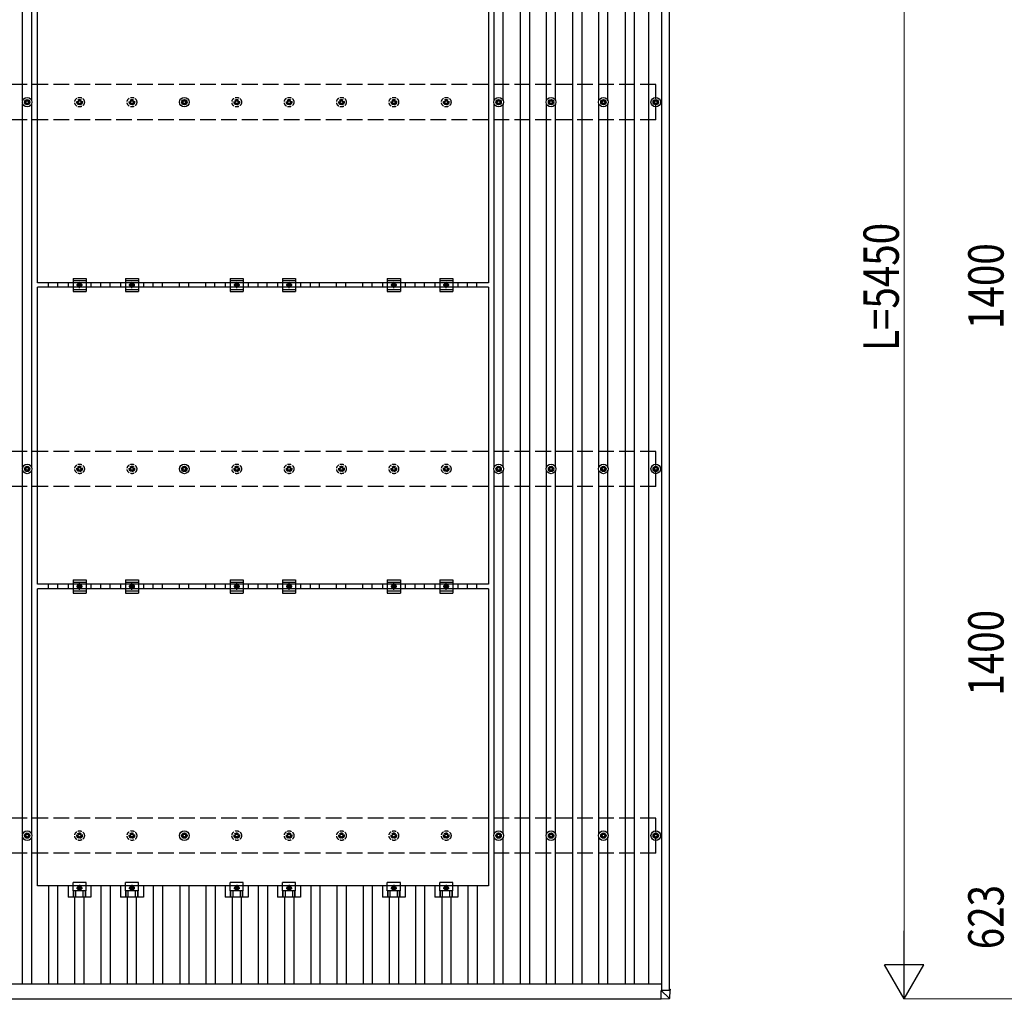
# Model space of a CAD drawing. Units: millimetres. Extents: x 0 to 25230, y 0 to 17820.
# Drawn here: x 4836 to 8596, y 9625 to 13365 of the extents above; entities that cross this region are included whole.
import ezdxf

# ---------------------------------------------------------------- set-up
doc = ezdxf.new("R2010")
doc.units = ezdxf.units.MM
doc.linetypes.add('YCENTER_1', pattern=[13, 10, -1, 1, -1])
doc.linetypes.add('YHIDDEN_1', pattern=[4, 3, -1])
for name, color, linetype, lineweight in [('YKK_13', 4, 'Continuous', 30), ('YKK_A1', 4, 'Continuous', 30), ('YKK_D', 6, 'Continuous', 13)]:
    doc.layers.add(name, color=color, linetype=linetype, lineweight=lineweight)
doc.styles.add('text-b', font='extslim2.shx', dxfattribs={"width": 0.8, "bigfont": 'extfont2.shx'})

msp = doc.modelspace()

# ---------------------------------------------------------------- linework, layer by layer
at = {"layer": 'YKK_13'}
for p, q in [((4904, 12360.7), (4904, 13494.7)), ((6626, 13494.7), (6626, 12360.7)), ((4855, 13052), (4859.4, 13052)), ((4855, 13048.5), (4859.4, 13048.5)), ((4863.2, 13060.2), (4863.2, 13055.8)), ((4866.7, 13060.2), (4866.7, 13055.8)), ((4870.6, 13052), (4875, 13052)), ((4870.6, 13048.5), (4875, 13048.5)), ((5455, 13052), (5459.4, 13052)), ((5455, 13048.5), (5459.4, 13048.5)), ((5463.2, 13060.2), (5463.2, 13055.8)), ((5466.7, 13060.2), (5466.7, 13055.8)), ((5470.6, 13052), (5475, 13052)), ((5470.6, 13048.5), (5475, 13048.5)), ((6655, 13052), (6659.4, 13052)), ((6655, 13048.5), (6659.4, 13048.5)), ((6663.2, 13060.2), (6663.2, 13055.8)), ((6666.7, 13060.2), (6666.7, 13055.8)), ((6670.6, 13052), (6675, 13052)), ((6670.6, 13048.5), (6675, 13048.5)), ((6855, 13052), (6859.4, 13052)), ((6855, 13048.5), (6859.4, 13048.5)), ((6863.2, 13060.2), (6863.2, 13055.8)), ((6866.7, 13060.2), (6866.7, 13055.8)), ((6870.6, 13052), (6875, 13052)), ((6870.6, 13048.5), (6875, 13048.5)), ((7055, 13052), (7059.4, 13052)), ((7055, 13048.5), (7059.4, 13048.5)), ((7063.2, 13060.2), (7063.2, 13055.8)), ((7066.7, 13060.2), (7066.7, 13055.8)), ((7070.6, 13052), (7075, 13052)), ((7070.6, 13048.5), (7075, 13048.5)), ((7255, 13052), (7259.4, 13052)), ((7255, 13048.5), (7259.4, 13048.5)), ((7263.2, 13060.2), (7263.2, 13055.8)), ((7266.7, 13060.2), (7266.7, 13055.8)), ((7270.6, 13052), (7275, 13052)), ((7270.6, 13048.5), (7275, 13048.5)), ((4863.2, 13044.7), (4863.2, 13040.2)), ((4866.7, 13044.7), (4866.7, 13040.2)), ((5463.2, 13044.7), (5463.2, 13040.2)), ((5466.7, 13044.7), (5466.7, 13040.2)), ((6663.2, 13044.7), (6663.2, 13040.2)), ((6666.7, 13044.7), (6666.7, 13040.2)), ((6863.2, 13044.7), (6863.2, 13040.2)), ((6866.7, 13044.7), (6866.7, 13040.2)), ((7063.2, 13044.7), (7063.2, 13040.2)), ((7066.7, 13044.7), (7066.7, 13040.2)), ((7263.2, 13044.7), (7263.2, 13040.2)), ((7266.7, 13044.7), (7266.7, 13040.2)), ((5040, 12377.2), (5040, 12327.2)), ((5040, 12377.2), (5090, 12377.2)), ((5040, 12369.2), (5090, 12369.2)), ((5090, 12377.2), (5090, 12327.2)), ((5240, 12377.2), (5240, 12327.2)), ((5240, 12377.2), (5290, 12377.2)), ((5240, 12369.2), (5290, 12369.2)), ((5290, 12377.2), (5290, 12327.2)), ((5640, 12377.2), (5640, 12327.2)), ((5640, 12377.2), (5690, 12377.2)), ((5640, 12369.2), (5690, 12369.2)), ((5690, 12377.2), (5690, 12327.2)), ((5840, 12377.2), (5840, 12327.2)), ((5840, 12377.2), (5890, 12377.2)), ((5840, 12369.2), (5890, 12369.2)), ((5890, 12377.2), (5890, 12327.2)), ((6240, 12377.2), (6240, 12327.2)), ((6240, 12377.2), (6290, 12377.2)), ((6240, 12369.2), (6290, 12369.2)), ((6290, 12377.2), (6290, 12327.2)), ((6440, 12377.2), (6440, 12327.2)), ((6440, 12377.2), (6490, 12377.2)), ((6440, 12369.2), (6490, 12369.2)), ((6490, 12377.2), (6490, 12327.2)), ((6626, 12360.7), (4904, 12360.7)), ((4904, 11209.7), (4904, 12343.7)), ((6626, 12343.7), (4904, 12343.7)), ((5021.3, 12360.7), (5021.3, 12343.7)), ((5040, 12335.2), (5090, 12335.2)), ((5058.5, 12356), (5065, 12359.7)), ((5058.5, 12348.5), (5058.5, 12356)), ((5065, 12344.7), (5058.5, 12348.5)), ((5065, 12359.7), (5071.5, 12356)), ((5071.5, 12348.5), (5065, 12344.7)), ((5071.5, 12356), (5071.5, 12348.5)), ((5108.6, 12360.7), (5108.6, 12343.7)), ((5221.3, 12360.7), (5221.3, 12343.7)), ((5240, 12335.2), (5290, 12335.2)), ((5258.5, 12356), (5265, 12359.7)), ((5258.5, 12348.5), (5258.5, 12356)), ((5265, 12344.7), (5258.5, 12348.5)), ((5265, 12359.7), (5271.5, 12356)), ((5271.5, 12348.5), (5265, 12344.7)), ((5271.5, 12356), (5271.5, 12348.5)), ((5308.6, 12360.7), (5308.6, 12343.7)), ((5621.3, 12360.7), (5621.3, 12343.7)), ((5640, 12335.2), (5690, 12335.2)), ((5658.5, 12356), (5665, 12359.7)), ((5658.5, 12348.5), (5658.5, 12356)), ((5665, 12344.7), (5658.5, 12348.5)), ((5665, 12359.7), (5671.5, 12356)), ((5671.5, 12348.5), (5665, 12344.7)), ((5671.5, 12356), (5671.5, 12348.5)), ((5708.6, 12360.7), (5708.6, 12343.7)), ((5821.3, 12360.7), (5821.3, 12343.7)), ((5840, 12335.2), (5890, 12335.2)), ((5858.5, 12356), (5865, 12359.7)), ((5858.5, 12348.5), (5858.5, 12356)), ((5865, 12344.7), (5858.5, 12348.5)), ((5865, 12359.7), (5871.5, 12356)), ((5871.5, 12348.5), (5865, 12344.7)), ((5871.5, 12356), (5871.5, 12348.5)), ((5908.6, 12360.7), (5908.6, 12343.7)), ((6221.3, 12360.7), (6221.3, 12343.7)), ((6240, 12335.2), (6290, 12335.2)), ((6258.5, 12356), (6265, 12359.7)), ((6258.5, 12348.5), (6258.5, 12356)), ((6265, 12344.7), (6258.5, 12348.5)), ((6265, 12359.7), (6271.5, 12356)), ((6271.5, 12348.5), (6265, 12344.7)), ((6271.5, 12356), (6271.5, 12348.5)), ((6308.6, 12360.7), (6308.6, 12343.7)), ((6421.3, 12360.7), (6421.3, 12343.7)), ((6440, 12335.2), (6490, 12335.2)), ((6458.5, 12356), (6465, 12359.7)), ((6458.5, 12348.5), (6458.5, 12356)), ((6465, 12344.7), (6458.5, 12348.5)), ((6465, 12359.7), (6471.5, 12356)), ((6471.5, 12348.5), (6465, 12344.7)), ((6471.5, 12356), (6471.5, 12348.5)), ((6508.6, 12360.7), (6508.6, 12343.7)), ((6626, 12343.7), (6626, 11209.7)), ((5040, 12327.2), (5090, 12327.2)), ((5240, 12327.2), (5290, 12327.2)), ((5640, 12327.2), (5690, 12327.2)), ((5840, 12327.2), (5890, 12327.2)), ((6240, 12327.2), (6290, 12327.2)), ((6440, 12327.2), (6490, 12327.2)), ((4863.2, 11660.2), (4863.2, 11655.8)), ((4866.7, 11660.2), (4866.7, 11655.8)), ((5463.2, 11660.2), (5463.2, 11655.8)), ((5466.7, 11660.2), (5466.7, 11655.8)), ((6663.2, 11660.2), (6663.2, 11655.8)), ((6666.7, 11660.2), (6666.7, 11655.8)), ((6863.2, 11660.2), (6863.2, 11655.8)), ((6866.7, 11660.2), (6866.7, 11655.8)), ((7063.2, 11660.2), (7063.2, 11655.8)), ((7066.7, 11660.2), (7066.7, 11655.8)), ((7263.2, 11660.2), (7263.2, 11655.8)), ((7266.7, 11660.2), (7266.7, 11655.8)), ((4855, 11652), (4859.4, 11652)), ((4855, 11648.5), (4859.4, 11648.5)), ((4863.2, 11644.7), (4863.2, 11640.2)), ((4866.7, 11644.7), (4866.7, 11640.2)), ((4870.6, 11652), (4875, 11652)), ((4870.6, 11648.5), (4875, 11648.5)), ((5455, 11652), (5459.4, 11652)), ((5455, 11648.5), (5459.4, 11648.5)), ((5463.2, 11644.7), (5463.2, 11640.2)), ((5466.7, 11644.7), (5466.7, 11640.2)), ((5470.6, 11652), (5475, 11652)), ((5470.6, 11648.5), (5475, 11648.5)), ((6655, 11652), (6659.4, 11652)), ((6655, 11648.5), (6659.4, 11648.5)), ((6663.2, 11644.7), (6663.2, 11640.2)), ((6666.7, 11644.7), (6666.7, 11640.2)), ((6670.6, 11652), (6675, 11652)), ((6670.6, 11648.5), (6675, 11648.5)), ((6855, 11652), (6859.4, 11652)), ((6855, 11648.5), (6859.4, 11648.5)), ((6863.2, 11644.7), (6863.2, 11640.2)), ((6866.7, 11644.7), (6866.7, 11640.2)), ((6870.6, 11652), (6875, 11652)), ((6870.6, 11648.5), (6875, 11648.5)), ((7055, 11652), (7059.4, 11652)), ((7055, 11648.5), (7059.4, 11648.5)), ((7063.2, 11644.7), (7063.2, 11640.2)), ((7066.7, 11644.7), (7066.7, 11640.2)), ((7070.6, 11652), (7075, 11652)), ((7070.6, 11648.5), (7075, 11648.5)), ((7255, 11652), (7259.4, 11652)), ((7255, 11648.5), (7259.4, 11648.5)), ((7263.2, 11644.7), (7263.2, 11640.2)), ((7266.7, 11644.7), (7266.7, 11640.2)), ((7270.6, 11652), (7275, 11652)), ((7270.6, 11648.5), (7275, 11648.5)), ((6626, 11209.7), (4904, 11209.7)), ((5021.3, 11209.7), (5021.3, 11192.7)), ((5040, 11226.2), (5040, 11176.2)), ((5040, 11226.2), (5090, 11226.2)), ((5040, 11218.2), (5090, 11218.2)), ((5058.5, 11205), (5065, 11208.7)), ((5058.5, 11197.5), (5058.5, 11205)), ((5065, 11208.7), (5071.5, 11205)), ((5071.5, 11205), (5071.5, 11197.5)), ((5090, 11226.2), (5090, 11176.2)), ((5108.6, 11209.7), (5108.6, 11192.7)), ((5221.3, 11209.7), (5221.3, 11192.7)), ((5240, 11226.2), (5240, 11176.2)), ((5240, 11226.2), (5290, 11226.2)), ((5240, 11218.2), (5290, 11218.2)), ((5258.5, 11205), (5265, 11208.7)), ((5258.5, 11197.5), (5258.5, 11205)), ((5265, 11208.7), (5271.5, 11205)), ((5271.5, 11205), (5271.5, 11197.5)), ((5290, 11226.2), (5290, 11176.2)), ((5308.6, 11209.7), (5308.6, 11192.7)), ((5621.3, 11209.7), (5621.3, 11192.7)), ((5640, 11226.2), (5640, 11176.2)), ((5640, 11226.2), (5690, 11226.2)), ((5640, 11218.2), (5690, 11218.2)), ((5658.5, 11205), (5665, 11208.7)), ((5658.5, 11197.5), (5658.5, 11205)), ((5665, 11208.7), (5671.5, 11205)), ((5671.5, 11205), (5671.5, 11197.5)), ((5690, 11226.2), (5690, 11176.2)), ((5708.6, 11209.7), (5708.6, 11192.7)), ((5821.3, 11209.7), (5821.3, 11192.7)), ((5840, 11226.2), (5840, 11176.2)), ((5840, 11226.2), (5890, 11226.2)), ((5840, 11218.2), (5890, 11218.2)), ((5858.5, 11205), (5865, 11208.7)), ((5858.5, 11197.5), (5858.5, 11205)), ((5865, 11208.7), (5871.5, 11205)), ((5871.5, 11205), (5871.5, 11197.5)), ((5890, 11226.2), (5890, 11176.2)), ((5908.6, 11209.7), (5908.6, 11192.7)), ((6221.3, 11209.7), (6221.3, 11192.7)), ((6240, 11226.2), (6240, 11176.2)), ((6240, 11226.2), (6290, 11226.2)), ((6240, 11218.2), (6290, 11218.2)), ((6258.5, 11205), (6265, 11208.7)), ((6258.5, 11197.5), (6258.5, 11205)), ((6265, 11208.7), (6271.5, 11205)), ((6271.5, 11205), (6271.5, 11197.5)), ((6290, 11226.2), (6290, 11176.2)), ((6308.6, 11209.7), (6308.6, 11192.7)), ((6421.3, 11209.7), (6421.3, 11192.7)), ((6440, 11226.2), (6440, 11176.2)), ((6440, 11226.2), (6490, 11226.2)), ((6440, 11218.2), (6490, 11218.2)), ((6458.5, 11205), (6465, 11208.7)), ((6458.5, 11197.5), (6458.5, 11205)), ((6465, 11208.7), (6471.5, 11205)), ((6471.5, 11205), (6471.5, 11197.5)), ((6490, 11226.2), (6490, 11176.2)), ((6508.6, 11209.7), (6508.6, 11192.7)), ((4904, 10058.7), (4904, 11192.7)), ((6626, 11192.7), (4904, 11192.7)), ((5040, 11184.2), (5090, 11184.2)), ((5040, 11176.2), (5090, 11176.2)), ((5065, 11193.7), (5058.5, 11197.5)), ((5071.5, 11197.5), (5065, 11193.7)), ((5240, 11184.2), (5290, 11184.2)), ((5240, 11176.2), (5290, 11176.2)), ((5265, 11193.7), (5258.5, 11197.5)), ((5271.5, 11197.5), (5265, 11193.7)), ((5640, 11184.2), (5690, 11184.2)), ((5640, 11176.2), (5690, 11176.2)), ((5665, 11193.7), (5658.5, 11197.5)), ((5671.5, 11197.5), (5665, 11193.7)), ((5840, 11184.2), (5890, 11184.2)), ((5840, 11176.2), (5890, 11176.2)), ((5865, 11193.7), (5858.5, 11197.5)), ((5871.5, 11197.5), (5865, 11193.7)), ((6240, 11184.2), (6290, 11184.2)), ((6240, 11176.2), (6290, 11176.2)), ((6265, 11193.7), (6258.5, 11197.5)), ((6271.5, 11197.5), (6265, 11193.7)), ((6440, 11184.2), (6490, 11184.2)), ((6440, 11176.2), (6490, 11176.2)), ((6465, 11193.7), (6458.5, 11197.5)), ((6471.5, 11197.5), (6465, 11193.7)), ((6626, 11192.7), (6626, 10058.7)), ((4855, 10252), (4859.4, 10252)), ((4855, 10248.5), (4859.4, 10248.5)), ((4863.2, 10260.2), (4863.2, 10255.8)), ((4863.2, 10244.7), (4863.2, 10240.2)), ((4866.7, 10260.2), (4866.7, 10255.8)), ((4866.7, 10244.7), (4866.7, 10240.2)), ((4870.6, 10252), (4875, 10252)), ((4870.6, 10248.5), (4875, 10248.5)), ((5455, 10252), (5459.4, 10252)), ((5455, 10248.5), (5459.4, 10248.5)), ((5463.2, 10260.2), (5463.2, 10255.8)), ((5463.2, 10244.7), (5463.2, 10240.2)), ((5466.7, 10260.2), (5466.7, 10255.8)), ((5466.7, 10244.7), (5466.7, 10240.2)), ((5470.6, 10252), (5475, 10252)), ((5470.6, 10248.5), (5475, 10248.5)), ((6655, 10252), (6659.4, 10252)), ((6655, 10248.5), (6659.4, 10248.5)), ((6663.2, 10260.2), (6663.2, 10255.8)), ((6663.2, 10244.7), (6663.2, 10240.2)), ((6666.7, 10260.2), (6666.7, 10255.8)), ((6666.7, 10244.7), (6666.7, 10240.2)), ((6670.6, 10252), (6675, 10252)), ((6670.6, 10248.5), (6675, 10248.5)), ((6855, 10252), (6859.4, 10252)), ((6855, 10248.5), (6859.4, 10248.5)), ((6863.2, 10260.2), (6863.2, 10255.8)), ((6863.2, 10244.7), (6863.2, 10240.2)), ((6866.7, 10260.2), (6866.7, 10255.8)), ((6866.7, 10244.7), (6866.7, 10240.2)), ((6870.6, 10252), (6875, 10252)), ((6870.6, 10248.5), (6875, 10248.5)), ((7055, 10252), (7059.4, 10252)), ((7055, 10248.5), (7059.4, 10248.5)), ((7063.2, 10260.2), (7063.2, 10255.8)), ((7063.2, 10244.7), (7063.2, 10240.2)), ((7066.7, 10260.2), (7066.7, 10255.8)), ((7066.7, 10244.7), (7066.7, 10240.2)), ((7070.6, 10252), (7075, 10252)), ((7070.6, 10248.5), (7075, 10248.5)), ((7255, 10252), (7259.4, 10252)), ((7255, 10248.5), (7259.4, 10248.5)), ((7263.2, 10260.2), (7263.2, 10255.8)), ((7263.2, 10244.7), (7263.2, 10240.2)), ((7266.7, 10260.2), (7266.7, 10255.8)), ((7266.7, 10244.7), (7266.7, 10240.2)), ((7270.6, 10252), (7275, 10252)), ((7270.6, 10248.5), (7275, 10248.5)), ((6626, 10058.7), (4904, 10058.7)), ((5021.3, 10058.7), (5021.3, 10015.2)), ((5040, 10039.4), (5040, 10070.7)), ((5090, 10070.7), (5040, 10070.7)), ((5090, 10039.4), (5040, 10039.4)), ((5041.5, 10015.2), (5041.5, 10039.4)), ((5042.9, 10015.2), (5042.9, 10039.4)), ((5051.1, 10015.2), (5051.1, 10039.4)), ((5058.5, 10054), (5065, 10057.7)), ((5058.5, 10046.5), (5058.5, 10054)), ((5065, 10042.7), (5058.5, 10046.5)), ((5065, 10057.7), (5071.5, 10054)), ((5071.5, 10046.5), (5065, 10042.7)), ((5071.5, 10054), (5071.5, 10046.5)), ((5078.9, 10015.2), (5078.9, 10039.4)), ((5087.1, 10015.2), (5087.1, 10039.4)), ((5088.5, 10015.2), (5088.5, 10039.4)), ((5090, 10039.4), (5090, 10070.7)), ((5108.6, 10058.7), (5108.6, 10015.2)), ((5221.3, 10058.7), (5221.3, 10015.2)), ((5240, 10039.4), (5240, 10070.7)), ((5290, 10070.7), (5240, 10070.7)), ((5290, 10039.4), (5240, 10039.4)), ((5241.5, 10015.2), (5241.5, 10039.4)), ((5242.9, 10015.2), (5242.9, 10039.4)), ((5251.1, 10015.2), (5251.1, 10039.4)), ((5258.5, 10054), (5265, 10057.7)), ((5258.5, 10046.5), (5258.5, 10054)), ((5265, 10042.7), (5258.5, 10046.5)), ((5265, 10057.7), (5271.5, 10054)), ((5271.5, 10046.5), (5265, 10042.7)), ((5271.5, 10054), (5271.5, 10046.5)), ((5278.9, 10015.2), (5278.9, 10039.4)), ((5287.1, 10015.2), (5287.1, 10039.4)), ((5288.5, 10015.2), (5288.5, 10039.4)), ((5290, 10039.4), (5290, 10070.7)), ((5308.6, 10058.7), (5308.6, 10015.2)), ((5621.3, 10058.7), (5621.3, 10015.2)), ((5640, 10039.4), (5640, 10070.7)), ((5690, 10070.7), (5640, 10070.7)), ((5690, 10039.4), (5640, 10039.4)), ((5641.5, 10015.2), (5641.5, 10039.4)), ((5642.9, 10015.2), (5642.9, 10039.4)), ((5651.1, 10015.2), (5651.1, 10039.4)), ((5658.5, 10054), (5665, 10057.7)), ((5658.5, 10046.5), (5658.5, 10054)), ((5665, 10042.7), (5658.5, 10046.5)), ((5665, 10057.7), (5671.5, 10054)), ((5671.5, 10046.5), (5665, 10042.7)), ((5671.5, 10054), (5671.5, 10046.5)), ((5678.9, 10015.2), (5678.9, 10039.4)), ((5687.1, 10015.2), (5687.1, 10039.4)), ((5688.5, 10015.2), (5688.5, 10039.4)), ((5690, 10039.4), (5690, 10070.7)), ((5708.6, 10058.7), (5708.6, 10015.2)), ((5821.3, 10058.7), (5821.3, 10015.2)), ((5840, 10039.4), (5840, 10070.7)), ((5890, 10070.7), (5840, 10070.7)), ((5890, 10039.4), (5840, 10039.4)), ((5841.5, 10015.2), (5841.5, 10039.4)), ((5842.9, 10015.2), (5842.9, 10039.4)), ((5851.1, 10015.2), (5851.1, 10039.4)), ((5858.5, 10054), (5865, 10057.7)), ((5858.5, 10046.5), (5858.5, 10054)), ((5865, 10042.7), (5858.5, 10046.5)), ((5865, 10057.7), (5871.5, 10054)), ((5871.5, 10046.5), (5865, 10042.7)), ((5871.5, 10054), (5871.5, 10046.5)), ((5878.9, 10015.2), (5878.9, 10039.4)), ((5887.1, 10015.2), (5887.1, 10039.4)), ((5888.5, 10015.2), (5888.5, 10039.4)), ((5890, 10039.4), (5890, 10070.7)), ((5908.6, 10058.7), (5908.6, 10015.2)), ((6221.3, 10058.7), (6221.3, 10015.2)), ((6240, 10039.4), (6240, 10070.7)), ((6290, 10070.7), (6240, 10070.7)), ((6290, 10039.4), (6240, 10039.4)), ((6241.5, 10015.2), (6241.5, 10039.4)), ((6242.9, 10015.2), (6242.9, 10039.4)), ((6251.1, 10015.2), (6251.1, 10039.4)), ((6258.5, 10054), (6265, 10057.7)), ((6258.5, 10046.5), (6258.5, 10054)), ((6265, 10042.7), (6258.5, 10046.5)), ((6265, 10057.7), (6271.5, 10054)), ((6271.5, 10046.5), (6265, 10042.7)), ((6271.5, 10054), (6271.5, 10046.5)), ((6278.9, 10015.2), (6278.9, 10039.4)), ((6287.1, 10015.2), (6287.1, 10039.4)), ((6288.5, 10015.2), (6288.5, 10039.4)), ((6290, 10039.4), (6290, 10070.7)), ((6308.6, 10058.7), (6308.6, 10015.2)), ((6421.3, 10058.7), (6421.3, 10015.2)), ((6440, 10039.4), (6440, 10070.7)), ((6490, 10070.7), (6440, 10070.7)), ((6490, 10039.4), (6440, 10039.4)), ((6441.5, 10015.2), (6441.5, 10039.4)), ((6442.9, 10015.2), (6442.9, 10039.4)), ((6451.1, 10015.2), (6451.1, 10039.4)), ((6458.5, 10054), (6465, 10057.7)), ((6458.5, 10046.5), (6458.5, 10054)), ((6465, 10042.7), (6458.5, 10046.5)), ((6465, 10057.7), (6471.5, 10054)), ((6471.5, 10046.5), (6465, 10042.7)), ((6471.5, 10054), (6471.5, 10046.5)), ((6478.9, 10015.2), (6478.9, 10039.4)), ((6487.1, 10015.2), (6487.1, 10039.4)), ((6488.5, 10015.2), (6488.5, 10039.4)), ((6490, 10039.4), (6490, 10070.7)), ((6508.6, 10058.7), (6508.6, 10015.2)), ((5108.6, 10015.2), (5021.3, 10015.2)), ((5308.6, 10015.2), (5221.3, 10015.2)), ((5708.6, 10015.2), (5621.3, 10015.2)), ((5908.6, 10015.2), (5821.3, 10015.2)), ((6308.6, 10015.2), (6221.3, 10015.2)), ((6508.6, 10015.2), (6421.3, 10015.2)), ((7319.1, 9664.5), (7316.7, 9664.5)), ((7316.7, 9664.5), (7316.7, 9659.7)), ((7316.7, 9664.4), (7317, 9664.4)), ((7317.3, 9661), (7317.5, 9664.4)), ((7317.5, 9659.7), (7317.5, 9664.4)), ((7320, 9664.5), (7320, 9659.7)), ((7285.7, 9659.6), (7317, 9659.7)), ((7285.7, 9659.6), (7285.7, 9659.6)), ((7318.1, 9659.6), (7285.7, 9659.6)), ((7285.7, 9659.6), (7316.1, 9629.2)), ((7285.7, 9627.2), (7285.7, 9659.6)), ((7316.3, 9627.3), (7285.7, 9625.4)), ((7285.7, 9627.2), (7285.7, 9625.4)), ((7316.7, 9661), (7317.4, 9661)), ((7317.4, 9660.9), (7316.7, 9660.9)), ((7317.3, 9659.7), (7317.4, 9660.9)), ((7317.4, 9661), (7317.4, 9660.9)), ((7318.1, 9629.1), (7320, 9659.7))]:
    msp.add_line(p, q, dxfattribs=at)
at = {"layer": 'YKK_13', "linetype": 'YHIDDEN_1', "ltscale": 5}
for p, q in [((5055, 13052), (5059.4, 13052)), ((5055, 13048.5), (5059.4, 13048.5)), ((5063.2, 13060.2), (5063.2, 13055.8)), ((5066.7, 13060.2), (5066.7, 13055.8)), ((5070.6, 13052), (5075, 13052)), ((5070.6, 13048.5), (5075, 13048.5)), ((5255, 13052), (5259.4, 13052)), ((5255, 13048.5), (5259.4, 13048.5)), ((5263.2, 13060.2), (5263.2, 13055.8)), ((5266.7, 13060.2), (5266.7, 13055.8)), ((5270.6, 13052), (5275, 13052)), ((5270.6, 13048.5), (5275, 13048.5)), ((5655, 13052), (5659.4, 13052)), ((5655, 13048.5), (5659.4, 13048.5)), ((5663.2, 13060.2), (5663.2, 13055.8)), ((5666.7, 13060.2), (5666.7, 13055.8)), ((5670.6, 13052), (5675, 13052)), ((5670.6, 13048.5), (5675, 13048.5)), ((5855, 13052), (5859.4, 13052)), ((5855, 13048.5), (5859.4, 13048.5)), ((5863.2, 13060.2), (5863.2, 13055.8)), ((5866.7, 13060.2), (5866.7, 13055.8)), ((5870.6, 13052), (5875, 13052)), ((5870.6, 13048.5), (5875, 13048.5)), ((6055, 13052), (6059.4, 13052)), ((6055, 13048.5), (6059.4, 13048.5)), ((6063.2, 13060.2), (6063.2, 13055.8)), ((6066.7, 13060.2), (6066.7, 13055.8)), ((6070.6, 13052), (6075, 13052)), ((6070.6, 13048.5), (6075, 13048.5)), ((6255, 13052), (6259.4, 13052)), ((6255, 13048.5), (6259.4, 13048.5)), ((6263.2, 13060.2), (6263.2, 13055.8)), ((6266.7, 13060.2), (6266.7, 13055.8)), ((6270.6, 13052), (6275, 13052)), ((6270.6, 13048.5), (6275, 13048.5)), ((6455, 13052), (6459.4, 13052)), ((6455, 13048.5), (6459.4, 13048.5)), ((6463.2, 13060.2), (6463.2, 13055.8)), ((6466.7, 13060.2), (6466.7, 13055.8)), ((6470.6, 13052), (6475, 13052)), ((6470.6, 13048.5), (6475, 13048.5)), ((5063.2, 13044.7), (5063.2, 13040.2)), ((5066.7, 13044.7), (5066.7, 13040.2)), ((5263.2, 13044.7), (5263.2, 13040.2)), ((5266.7, 13044.7), (5266.7, 13040.2)), ((5663.2, 13044.7), (5663.2, 13040.2)), ((5666.7, 13044.7), (5666.7, 13040.2)), ((5863.2, 13044.7), (5863.2, 13040.2)), ((5866.7, 13044.7), (5866.7, 13040.2)), ((6063.2, 13044.7), (6063.2, 13040.2)), ((6066.7, 13044.7), (6066.7, 13040.2)), ((6263.2, 13044.7), (6263.2, 13040.2)), ((6266.7, 13044.7), (6266.7, 13040.2)), ((6463.2, 13044.7), (6463.2, 13040.2)), ((6466.7, 13044.7), (6466.7, 13040.2)), ((5063.2, 11660.2), (5063.2, 11655.8)), ((5066.7, 11660.2), (5066.7, 11655.8)), ((5263.2, 11660.2), (5263.2, 11655.8)), ((5266.7, 11660.2), (5266.7, 11655.8)), ((5663.2, 11660.2), (5663.2, 11655.8)), ((5666.7, 11660.2), (5666.7, 11655.8)), ((5863.2, 11660.2), (5863.2, 11655.8)), ((5866.7, 11660.2), (5866.7, 11655.8)), ((6063.2, 11660.2), (6063.2, 11655.8)), ((6066.7, 11660.2), (6066.7, 11655.8)), ((6263.2, 11660.2), (6263.2, 11655.8)), ((6266.7, 11660.2), (6266.7, 11655.8)), ((6463.2, 11660.2), (6463.2, 11655.8)), ((6466.7, 11660.2), (6466.7, 11655.8)), ((5055, 11652), (5059.4, 11652)), ((5055, 11648.5), (5059.4, 11648.5)), ((5063.2, 11644.7), (5063.2, 11640.2)), ((5066.7, 11644.7), (5066.7, 11640.2)), ((5070.6, 11652), (5075, 11652)), ((5070.6, 11648.5), (5075, 11648.5)), ((5255, 11652), (5259.4, 11652)), ((5255, 11648.5), (5259.4, 11648.5)), ((5263.2, 11644.7), (5263.2, 11640.2)), ((5266.7, 11644.7), (5266.7, 11640.2)), ((5270.6, 11652), (5275, 11652)), ((5270.6, 11648.5), (5275, 11648.5)), ((5655, 11652), (5659.4, 11652)), ((5655, 11648.5), (5659.4, 11648.5)), ((5663.2, 11644.7), (5663.2, 11640.2)), ((5666.7, 11644.7), (5666.7, 11640.2)), ((5670.6, 11652), (5675, 11652)), ((5670.6, 11648.5), (5675, 11648.5)), ((5855, 11652), (5859.4, 11652)), ((5855, 11648.5), (5859.4, 11648.5)), ((5863.2, 11644.7), (5863.2, 11640.2)), ((5866.7, 11644.7), (5866.7, 11640.2)), ((5870.6, 11652), (5875, 11652)), ((5870.6, 11648.5), (5875, 11648.5)), ((6055, 11652), (6059.4, 11652)), ((6055, 11648.5), (6059.4, 11648.5)), ((6063.2, 11644.7), (6063.2, 11640.2)), ((6066.7, 11644.7), (6066.7, 11640.2)), ((6070.6, 11652), (6075, 11652)), ((6070.6, 11648.5), (6075, 11648.5)), ((6255, 11652), (6259.4, 11652)), ((6255, 11648.5), (6259.4, 11648.5)), ((6263.2, 11644.7), (6263.2, 11640.2)), ((6266.7, 11644.7), (6266.7, 11640.2)), ((6270.6, 11652), (6275, 11652)), ((6270.6, 11648.5), (6275, 11648.5)), ((6455, 11652), (6459.4, 11652)), ((6455, 11648.5), (6459.4, 11648.5)), ((6463.2, 11644.7), (6463.2, 11640.2)), ((6466.7, 11644.7), (6466.7, 11640.2)), ((6470.6, 11652), (6475, 11652)), ((6470.6, 11648.5), (6475, 11648.5)), ((5055, 10252), (5059.4, 10252)), ((5055, 10248.5), (5059.4, 10248.5)), ((5063.2, 10260.2), (5063.2, 10255.8)), ((5063.2, 10244.7), (5063.2, 10240.2)), ((5066.7, 10260.2), (5066.7, 10255.8)), ((5066.7, 10244.7), (5066.7, 10240.2)), ((5070.6, 10252), (5075, 10252)), ((5070.6, 10248.5), (5075, 10248.5)), ((5255, 10252), (5259.4, 10252)), ((5255, 10248.5), (5259.4, 10248.5)), ((5263.2, 10260.2), (5263.2, 10255.8)), ((5263.2, 10244.7), (5263.2, 10240.2)), ((5266.7, 10260.2), (5266.7, 10255.8)), ((5266.7, 10244.7), (5266.7, 10240.2)), ((5270.6, 10252), (5275, 10252)), ((5270.6, 10248.5), (5275, 10248.5)), ((5655, 10252), (5659.4, 10252)), ((5655, 10248.5), (5659.4, 10248.5)), ((5663.2, 10260.2), (5663.2, 10255.8)), ((5663.2, 10244.7), (5663.2, 10240.2)), ((5666.7, 10260.2), (5666.7, 10255.8)), ((5666.7, 10244.7), (5666.7, 10240.2)), ((5670.6, 10252), (5675, 10252)), ((5670.6, 10248.5), (5675, 10248.5)), ((5855, 10252), (5859.4, 10252)), ((5855, 10248.5), (5859.4, 10248.5)), ((5863.2, 10260.2), (5863.2, 10255.8)), ((5863.2, 10244.7), (5863.2, 10240.2)), ((5866.7, 10260.2), (5866.7, 10255.8)), ((5866.7, 10244.7), (5866.7, 10240.2)), ((5870.6, 10252), (5875, 10252)), ((5870.6, 10248.5), (5875, 10248.5)), ((6055, 10252), (6059.4, 10252)), ((6055, 10248.5), (6059.4, 10248.5)), ((6063.2, 10260.2), (6063.2, 10255.8)), ((6063.2, 10244.7), (6063.2, 10240.2)), ((6066.7, 10260.2), (6066.7, 10255.8)), ((6066.7, 10244.7), (6066.7, 10240.2)), ((6070.6, 10252), (6075, 10252)), ((6070.6, 10248.5), (6075, 10248.5)), ((6255, 10252), (6259.4, 10252)), ((6255, 10248.5), (6259.4, 10248.5)), ((6263.2, 10260.2), (6263.2, 10255.8)), ((6263.2, 10244.7), (6263.2, 10240.2)), ((6266.7, 10260.2), (6266.7, 10255.8)), ((6266.7, 10244.7), (6266.7, 10240.2)), ((6270.6, 10252), (6275, 10252)), ((6270.6, 10248.5), (6275, 10248.5)), ((6455, 10252), (6459.4, 10252)), ((6455, 10248.5), (6459.4, 10248.5)), ((6463.2, 10260.2), (6463.2, 10255.8)), ((6463.2, 10244.7), (6463.2, 10240.2)), ((6466.7, 10260.2), (6466.7, 10255.8)), ((6466.7, 10244.7), (6466.7, 10240.2)), ((6470.6, 10252), (6475, 10252)), ((6470.6, 10248.5), (6475, 10248.5))]:
    msp.add_line(p, q, dxfattribs=at)
at = {"layer": 'YKK_13', "linetype": 'YCENTER_1'}
for p, q in [((5076.5, 12352.2), (5053.5, 12352.2)), ((5065, 12339.7), (5065, 12364.7)), ((5276.5, 12352.2), (5253.5, 12352.2)), ((5265, 12339.7), (5265, 12364.7)), ((5676.5, 12352.2), (5653.5, 12352.2)), ((5665, 12339.7), (5665, 12364.7)), ((5876.5, 12352.2), (5853.5, 12352.2)), ((5865, 12339.7), (5865, 12364.7)), ((6276.5, 12352.2), (6253.5, 12352.2)), ((6265, 12339.7), (6265, 12364.7)), ((6476.5, 12352.2), (6453.5, 12352.2)), ((6465, 12339.7), (6465, 12364.7)), ((5065, 11188.7), (5065, 11213.7)), ((5265, 11188.7), (5265, 11213.7)), ((5665, 11188.7), (5665, 11213.7)), ((5865, 11188.7), (5865, 11213.7)), ((6265, 11188.7), (6265, 11213.7)), ((6465, 11188.7), (6465, 11213.7)), ((5076.5, 11201.2), (5053.5, 11201.2)), ((5276.5, 11201.2), (5253.5, 11201.2)), ((5676.5, 11201.2), (5653.5, 11201.2)), ((5876.5, 11201.2), (5853.5, 11201.2)), ((6276.5, 11201.2), (6253.5, 11201.2)), ((6476.5, 11201.2), (6453.5, 11201.2)), ((5053.5, 10050.2), (5076.5, 10050.2)), ((5065, 10062.7), (5065, 10037.7)), ((5253.5, 10050.2), (5276.5, 10050.2)), ((5265, 10062.7), (5265, 10037.7)), ((5653.5, 10050.2), (5676.5, 10050.2)), ((5665, 10062.7), (5665, 10037.7)), ((5853.5, 10050.2), (5876.5, 10050.2)), ((5865, 10062.7), (5865, 10037.7)), ((6253.5, 10050.2), (6276.5, 10050.2)), ((6265, 10062.7), (6265, 10037.7)), ((6453.5, 10050.2), (6476.5, 10050.2)), ((6465, 10062.7), (6465, 10037.7))]:
    msp.add_line(p, q, dxfattribs=at)
at = {"layer": 'YKK_13'}
for centre, radius in [((4865, 13050.2), 18.3), ((4865, 13050.2), 10.2), ((4865, 13050.2), 5.85), ((4865, 13050.2), 5.25), ((5465, 13050.2), 18.3), ((5465, 13050.2), 10.2), ((5465, 13050.2), 5.85), ((5465, 13050.2), 5.25), ((6665, 13050.2), 18.3), ((6665, 13050.2), 10.2), ((6665, 13050.2), 5.85), ((6665, 13050.2), 5.25), ((6865, 13050.2), 18.3), ((6865, 13050.2), 10.2), ((6865, 13050.2), 5.85), ((6865, 13050.2), 5.25), ((7065, 13050.2), 18.3), ((7065, 13050.2), 10.2), ((7065, 13050.2), 5.85), ((7065, 13050.2), 5.25), ((7265, 13050.2), 18.3), ((7265, 13050.2), 10.2), ((7265, 13050.2), 5.85), ((7265, 13050.2), 5.25), ((5065, 12352.2), 8.5), ((5065, 12352.2), 6.5), ((5065, 12352.2), 4), ((5265, 12352.2), 8.5), ((5265, 12352.2), 6.5), ((5265, 12352.2), 4), ((5665, 12352.2), 8.5), ((5665, 12352.2), 6.5), ((5665, 12352.2), 4), ((5865, 12352.2), 8.5), ((5865, 12352.2), 6.5), ((5865, 12352.2), 4), ((6265, 12352.2), 8.5), ((6265, 12352.2), 6.5), ((6265, 12352.2), 4), ((6465, 12352.2), 8.5), ((6465, 12352.2), 6.5), ((6465, 12352.2), 4), ((4865, 11650.2), 18.3), ((4865, 11650.2), 10.2), ((4865, 11650.2), 5.85), ((4865, 11650.2), 5.25), ((5465, 11650.2), 18.3), ((5465, 11650.2), 10.2), ((5465, 11650.2), 5.85), ((5465, 11650.2), 5.25), ((6665, 11650.2), 18.3), ((6665, 11650.2), 10.2), ((6665, 11650.2), 5.85), ((6665, 11650.2), 5.25), ((6865, 11650.2), 18.3), ((6865, 11650.2), 10.2), ((6865, 11650.2), 5.85), ((6865, 11650.2), 5.25), ((7065, 11650.2), 18.3), ((7065, 11650.2), 10.2), ((7065, 11650.2), 5.85), ((7065, 11650.2), 5.25), ((7265, 11650.2), 18.3), ((7265, 11650.2), 10.2), ((7265, 11650.2), 5.85), ((7265, 11650.2), 5.25), ((5065, 11201.2), 8.5), ((5065, 11201.2), 6.5), ((5065, 11201.2), 4), ((5265, 11201.2), 8.5), ((5265, 11201.2), 6.5), ((5265, 11201.2), 4), ((5665, 11201.2), 8.5), ((5665, 11201.2), 6.5), ((5665, 11201.2), 4), ((5865, 11201.2), 8.5), ((5865, 11201.2), 6.5), ((5865, 11201.2), 4), ((6265, 11201.2), 8.5), ((6265, 11201.2), 6.5), ((6265, 11201.2), 4), ((6465, 11201.2), 8.5), ((6465, 11201.2), 6.5), ((6465, 11201.2), 4), ((4865, 10250.2), 18.3), ((5465, 10250.2), 18.3), ((6665, 10250.2), 18.3), ((6865, 10250.2), 18.3), ((7065, 10250.2), 18.3), ((7265, 10250.2), 18.3), ((4865, 10250.2), 10.2), ((4865, 10250.2), 5.85), ((4865, 10250.2), 5.25), ((5465, 10250.2), 10.2), ((5465, 10250.2), 5.85), ((5465, 10250.2), 5.25), ((6665, 10250.2), 10.2), ((6665, 10250.2), 5.85), ((6665, 10250.2), 5.25), ((6865, 10250.2), 10.2), ((6865, 10250.2), 5.85), ((6865, 10250.2), 5.25), ((7065, 10250.2), 10.2), ((7065, 10250.2), 5.85), ((7065, 10250.2), 5.25), ((7265, 10250.2), 10.2), ((7265, 10250.2), 5.85), ((7265, 10250.2), 5.25), ((5065, 10050.2), 8.5), ((5065, 10050.2), 6.5), ((5065, 10050.2), 4), ((5265, 10050.2), 8.5), ((5265, 10050.2), 6.5), ((5265, 10050.2), 4), ((5665, 10050.2), 8.5), ((5665, 10050.2), 6.5), ((5665, 10050.2), 4), ((5865, 10050.2), 8.5), ((5865, 10050.2), 6.5), ((5865, 10050.2), 4), ((6265, 10050.2), 8.5), ((6265, 10050.2), 6.5), ((6265, 10050.2), 4), ((6465, 10050.2), 8.5), ((6465, 10050.2), 6.5), ((6465, 10050.2), 4)]:
    msp.add_circle(centre, radius, dxfattribs=at)
at = {"layer": 'YKK_13', "linetype": 'YHIDDEN_1', "ltscale": 5}
for centre, radius in [((5065, 13050.2), 18.3), ((5065, 13050.2), 10.2), ((5065, 13050.2), 5.85), ((5065, 13050.2), 5.25), ((5265, 13050.2), 18.3), ((5265, 13050.2), 10.2), ((5265, 13050.2), 5.85), ((5265, 13050.2), 5.25), ((5665, 13050.2), 18.3), ((5665, 13050.2), 10.2), ((5665, 13050.2), 5.85), ((5665, 13050.2), 5.25), ((5865, 13050.2), 18.3), ((5865, 13050.2), 10.2), ((5865, 13050.2), 5.85), ((5865, 13050.2), 5.25), ((6065, 13050.2), 18.3), ((6065, 13050.2), 10.2), ((6065, 13050.2), 5.85), ((6065, 13050.2), 5.25), ((6265, 13050.2), 18.3), ((6265, 13050.2), 10.2), ((6265, 13050.2), 5.85), ((6265, 13050.2), 5.25), ((6465, 13050.2), 18.3), ((6465, 13050.2), 10.2), ((6465, 13050.2), 5.85), ((6465, 13050.2), 5.25), ((5065, 11650.2), 18.3), ((5065, 11650.2), 10.2), ((5065, 11650.2), 5.85), ((5065, 11650.2), 5.25), ((5265, 11650.2), 18.3), ((5265, 11650.2), 10.2), ((5265, 11650.2), 5.85), ((5265, 11650.2), 5.25), ((5665, 11650.2), 18.3), ((5665, 11650.2), 10.2), ((5665, 11650.2), 5.85), ((5665, 11650.2), 5.25), ((5865, 11650.2), 18.3), ((5865, 11650.2), 10.2), ((5865, 11650.2), 5.85), ((5865, 11650.2), 5.25), ((6065, 11650.2), 18.3), ((6065, 11650.2), 10.2), ((6065, 11650.2), 5.85), ((6065, 11650.2), 5.25), ((6265, 11650.2), 18.3), ((6265, 11650.2), 10.2), ((6265, 11650.2), 5.85), ((6265, 11650.2), 5.25), ((6465, 11650.2), 18.3), ((6465, 11650.2), 10.2), ((6465, 11650.2), 5.85), ((6465, 11650.2), 5.25), ((5065, 10250.2), 18.3), ((5265, 10250.2), 18.3), ((5665, 10250.2), 18.3), ((5865, 10250.2), 18.3), ((6065, 10250.2), 18.3), ((6265, 10250.2), 18.3), ((6465, 10250.2), 18.3), ((5065, 10250.2), 10.2), ((5065, 10250.2), 5.85), ((5065, 10250.2), 5.25), ((5265, 10250.2), 10.2), ((5265, 10250.2), 5.85), ((5265, 10250.2), 5.25), ((5665, 10250.2), 10.2), ((5665, 10250.2), 5.85), ((5665, 10250.2), 5.25), ((5865, 10250.2), 10.2), ((5865, 10250.2), 5.85), ((5865, 10250.2), 5.25), ((6065, 10250.2), 10.2), ((6065, 10250.2), 5.85), ((6065, 10250.2), 5.25), ((6265, 10250.2), 10.2), ((6265, 10250.2), 5.85), ((6265, 10250.2), 5.25), ((6465, 10250.2), 10.2), ((6465, 10250.2), 5.85), ((6465, 10250.2), 5.25)]:
    msp.add_circle(centre, radius, dxfattribs=at)
at = {"layer": 'YKK_13'}
msp.add_arc((7316.1, 9629.3), 2, 273.492, 356.4919, dxfattribs=at)
at = {"layer": 'YKK_13', "extrusion": (0, 0, -1)}
for centre, major_axis, ratio, start_param, end_param in [((7317, 9664.4), (0.501, 0), 0.033322, 4.778371, 6.283189), ((7319, 9664.5), (1, 0), 0.033322, 4.778371, 6.283189), ((7285.7, 9659.7), (0.707, 0.001), 0.023584, 1.533801, 1.570817), ((7318.3, 9665.2), (2.1, 36.1), 0.055302, 3.141582, 3.190649), ((7316.1, 9629.3), (2, -0.12), 0.057795, 6.281146, 7.799681), ((7317, 9659.7), (0.501, 0), 0.033268, 0, 1.518534), ((7318, 9659.7), (2, 0), 0.033268, 0, 1.518534)]:
    msp.add_ellipse(centre, major_axis=major_axis, ratio=ratio, start_param=start_param, end_param=end_param, dxfattribs=at)
at = {"layer": 'YKK_A1'}
for p, q in [((7288, 9659.6), (7288, 15040.4)), ((7317, 9664.5), (7317, 15040.4)), ((6747.5, 15013.8), (6747.5, 9684.4)), ((6782.5, 15013.8), (6782.5, 9684.4)), ((6947.5, 15013.8), (6947.5, 9684.4)), ((6982.5, 15013.8), (6982.5, 9684.4)), ((7147.5, 15013.8), (7147.5, 9684.4)), ((7182.5, 15013.8), (7182.5, 9684.4)), ((7238.5, 9684.4), (7238.5, 15013.8)), ((4847.5, 13055.4), (4847.5, 14445.1)), ((4882.5, 13055.4), (4882.5, 14445.1)), ((6647.5, 13055.4), (6647.5, 14445.1)), ((6682.5, 13055.4), (6682.5, 14445.1)), ((6847.5, 13055.4), (6847.5, 14445.1)), ((6882.5, 13055.4), (6882.5, 14445.1)), ((7047.5, 13055.4), (7047.5, 14445.1)), ((7082.5, 13055.4), (7082.5, 14445.1)), ((4847.5, 11655.4), (4847.5, 13045.1)), ((4882.5, 11655.4), (4882.5, 13045.1)), ((6647.5, 11655.4), (6647.5, 13045.1)), ((6682.5, 11655.4), (6682.5, 13045.1)), ((6847.5, 11655.4), (6847.5, 13045.1)), ((6882.5, 11655.4), (6882.5, 13045.1)), ((7047.5, 11655.4), (7047.5, 13045.1)), ((7082.5, 11655.4), (7082.5, 13045.1)), ((4946.6, 12343.7), (4946.6, 12360.7)), ((4981.6, 12343.7), (4981.6, 12360.7)), ((5146.6, 12343.7), (5146.6, 12360.7)), ((5181.6, 12343.7), (5181.6, 12360.7)), ((5346.6, 12343.7), (5346.6, 12360.7)), ((5381.6, 12343.7), (5381.6, 12360.7)), ((5446.6, 12343.7), (5446.6, 12360.7)), ((5481.6, 12343.7), (5481.6, 12360.7)), ((5546.6, 12343.7), (5546.6, 12360.7)), ((5581.6, 12343.7), (5581.6, 12360.7)), ((5746.6, 12343.7), (5746.6, 12360.7)), ((5781.6, 12343.7), (5781.6, 12360.7)), ((5946.6, 12343.7), (5946.6, 12360.7)), ((5981.6, 12343.7), (5981.6, 12360.7)), ((6046.6, 12343.7), (6046.6, 12360.7)), ((6081.6, 12343.7), (6081.6, 12360.7)), ((6146.6, 12343.7), (6146.6, 12360.7)), ((6181.6, 12343.7), (6181.6, 12360.7)), ((6346.6, 12343.7), (6346.6, 12360.7)), ((6381.6, 12343.7), (6381.6, 12360.7)), ((6546.6, 12343.7), (6546.6, 12360.7)), ((6581.6, 12343.7), (6581.6, 12360.7)), ((4847.5, 10255.4), (4847.5, 11645.1)), ((4882.5, 10255.4), (4882.5, 11645.1)), ((6647.5, 10255.4), (6647.5, 11645.1)), ((6682.5, 10255.4), (6682.5, 11645.1)), ((6847.5, 10255.4), (6847.5, 11645.1)), ((6882.5, 10255.4), (6882.5, 11645.1)), ((7047.5, 10255.4), (7047.5, 11645.1)), ((7082.5, 10255.4), (7082.5, 11645.1)), ((4946.6, 11192.7), (4946.6, 11209.7)), ((4981.6, 11192.7), (4981.6, 11209.7)), ((5146.6, 11192.7), (5146.6, 11209.7)), ((5181.6, 11192.7), (5181.6, 11209.7)), ((5346.6, 11192.7), (5346.6, 11209.7)), ((5381.6, 11192.7), (5381.6, 11209.7)), ((5446.6, 11192.7), (5446.6, 11209.7)), ((5481.6, 11192.7), (5481.6, 11209.7)), ((5546.6, 11192.7), (5546.6, 11209.7)), ((5581.6, 11192.7), (5581.6, 11209.7)), ((5746.6, 11192.7), (5746.6, 11209.7)), ((5781.6, 11192.7), (5781.6, 11209.7)), ((5946.6, 11192.7), (5946.6, 11209.7)), ((5981.6, 11192.7), (5981.6, 11209.7)), ((6046.6, 11192.7), (6046.6, 11209.7)), ((6081.6, 11192.7), (6081.6, 11209.7)), ((6146.6, 11192.7), (6146.6, 11209.7)), ((6181.6, 11192.7), (6181.6, 11209.7)), ((6346.6, 11192.7), (6346.6, 11209.7)), ((6381.6, 11192.7), (6381.6, 11209.7)), ((6546.6, 11192.7), (6546.6, 11209.7)), ((6581.6, 11192.7), (6581.6, 11209.7)), ((4847.5, 9684.4), (4847.5, 10245.1)), ((4882.5, 9684.4), (4882.5, 10245.1)), ((6647.5, 9684.4), (6647.5, 10245.1)), ((6682.5, 9684.4), (6682.5, 10245.1)), ((6847.5, 9684.4), (6847.5, 10245.1)), ((6882.5, 9684.4), (6882.5, 10245.1)), ((7047.5, 9684.4), (7047.5, 10245.1)), ((7082.5, 9684.4), (7082.5, 10245.1)), ((4947.5, 9684.4), (4947.5, 10058.7)), ((4982.5, 9684.4), (4982.5, 10058.7)), ((5147.5, 9684.4), (5147.5, 10058.7)), ((5182.5, 9684.4), (5182.5, 10058.7)), ((5347.5, 9684.4), (5347.5, 10058.7)), ((5382.5, 9684.4), (5382.5, 10058.7)), ((5447.5, 10058.7), (5447.5, 9684.4)), ((5482.5, 10058.7), (5482.5, 9684.4)), ((5547.5, 10058.7), (5547.5, 9684.4)), ((5582.5, 10058.7), (5582.5, 9684.4)), ((5747.5, 10058.7), (5747.5, 9684.4)), ((5782.5, 10058.7), (5782.5, 9684.4)), ((5947.5, 10058.7), (5947.5, 9684.4)), ((5982.5, 10058.7), (5982.5, 9684.4)), ((6047.5, 10058.7), (6047.5, 9684.4)), ((6082.5, 10058.7), (6082.5, 9684.4)), ((6147.5, 10058.7), (6147.5, 9684.4)), ((6182.5, 10058.7), (6182.5, 9684.4)), ((6347.5, 10058.7), (6347.5, 9684.4)), ((6382.5, 10058.7), (6382.5, 9684.4)), ((6547.5, 10058.7), (6547.5, 9684.4)), ((6582.5, 10058.7), (6582.5, 9684.4)), ((5047.5, 9684.4), (5047.5, 10015.2)), ((5082.5, 9684.4), (5082.5, 10015.2)), ((5247.5, 9684.4), (5247.5, 10015.2)), ((5282.5, 9684.4), (5282.5, 10015.2)), ((5647.5, 10015.2), (5647.5, 9684.4)), ((5682.5, 10015.2), (5682.5, 9684.4)), ((5847.5, 10015.2), (5847.5, 9684.4)), ((5882.5, 10015.2), (5882.5, 9684.4)), ((6247.5, 10015.2), (6247.5, 9684.4)), ((6282.5, 10015.2), (6282.5, 9684.4)), ((6447.5, 10015.2), (6447.5, 9684.4)), ((6482.5, 10015.2), (6482.5, 9684.4)), ((2442, 9684.4), (7288, 9684.4)), ((2443.5, 9627.2), (7285.7, 9627.2))]:
    msp.add_line(p, q, dxfattribs=at)
at = {"layer": 'YKK_A1', "linetype": 'YHIDDEN_1', "ltscale": 20}
for p, q in [((7265, 13117.2), (2465, 13117.2)), ((7265, 12983.2), (7265, 13117.2)), ((7265, 12983.2), (2465, 12983.2)), ((7265, 11717.2), (2465, 11717.2)), ((7265, 11583.2), (7265, 11717.2)), ((7265, 11583.2), (2465, 11583.2)), ((7265, 10317.2), (2465, 10317.2)), ((7265, 10183.2), (7265, 10317.2)), ((7265, 10183.2), (2465, 10183.2))]:
    msp.add_line(p, q, dxfattribs=at)
at = {"layer": 'YKK_D'}
for p, q in [((8213, 9777.6), (8213, 14927.2)), ((8813, 9627.6), (8212, 9627.6))]:
    msp.add_line(p, q, dxfattribs=at)
at = {"layer": 'YKK_D', "lineweight": -2}
for p, q in [((8213, 9627.6), (8213, 9887.4)), ((8213, 9627.6), (8138, 9757.5)), ((8288, 9757.5), (8138, 9757.5)), ((8213, 9627.6), (8288, 9757.5))]:
    msp.add_line(p, q, dxfattribs=at)

# ---------------------------------------------------------------- texts
at = {"layer": 'YKK_D', "style": 'text-b', "width": 0.8}
for s, p in [('L=5450', (8193, 12100.4)), ('1400', (8593, 12184.6)), ('1400', (8593, 10784.6)), ('623', (8593, 9816.5))]:
    msp.add_text(s, height=135, rotation=90, dxfattribs=at).set_placement(p)

doc.saveas('drawing.dxf')
